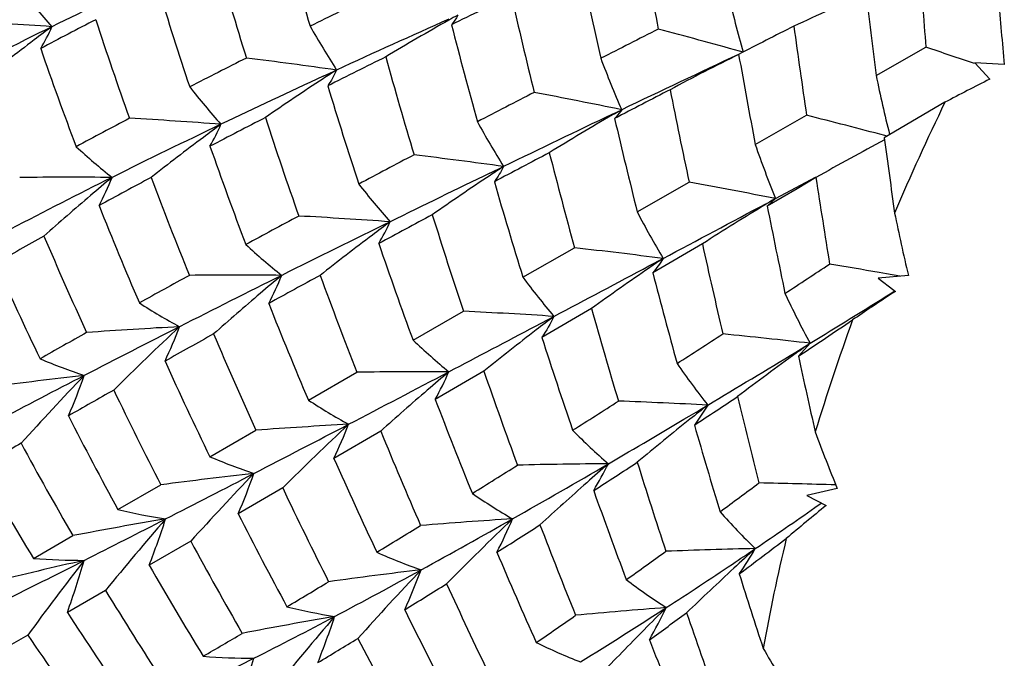
# Model space of a CAD drawing. Units: inches. Extents: x 0.7 to 21.3, y 0.5 to 16.
# Drawn here: x 16.6 to 16.9, y 7.3 to 7.5 of the extents above; entities that cross this region are included whole.
import ezdxf

# ---------------------------------------------------------------- set-up
doc = ezdxf.new("R2010")
doc.units = ezdxf.units.IN
doc.header["$LTSCALE"] = 1.21
doc.header["$MEASUREMENT"] = 0
doc.layers.get('0').update_dxf_attribs({"linetype": 'CONTINUOUS'})

msp = doc.modelspace()

# ---------------------------------------------------------------- linework, layer by layer
at = {"color": 7, "linetype": 'CONTINUOUS'}
for p, q in [((16.8123002149, 7.5060113902), (16.8111523051, 7.5063270761)), ((16.8536521292, 7.4987180185), (16.8691002342, 7.5075254967)), ((16.8842993872, 7.5026703778), (16.8889645577, 7.4976037687)), ((16.8934904534, 7.5021296065), (16.8842993872, 7.5026703778)), ((16.6816673295, 7.4985280348), (16.685832038, 7.5004516503)), ((16.8750331397, 7.4904040263), (16.8561753226, 7.4793810927)), ((16.7716219582, 7.4867098105), (16.7745016634, 7.4880852753)), ((16.8160504555, 7.4772663785), (16.8320015164, 7.4863681887)), ((16.8570306974, 7.4798810369), (16.8563535607, 7.4800590574)), ((16.7335450022, 7.4683844847), (16.7378036468, 7.4704472034)), ((16.7793423856, 7.4563055593), (16.795475359, 7.4655220392)), ((16.8287593783, 7.4639163206), (16.8347714312, 7.4671402672)), ((16.8349192561, 7.466961827), (16.8290294148, 7.4635218903)), ((16.829029451, 7.4635217821), (16.8197652441, 7.4581119693)), ((16.8223323007, 7.4604731549), (16.8287593783, 7.4639163206)), ((16.8223323007, 7.4604731549), (16.8197652441, 7.4581119693)), ((16.7437826004, 7.4359656723), (16.7598194777, 7.4451419936)), ((16.7996100427, 7.4463473126), (16.7841811445, 7.4373466518)), ((16.7829959894, 7.4394767588), (16.7873933253, 7.4418171339)), ((16.856855956, 7.4370471636), (16.8545249533, 7.4374485374)), ((16.8636594978, 7.4365602763), (16.854226328, 7.435714253)), ((16.854226328, 7.435714253), (16.8591635292, 7.4319275018)), ((16.8609829094, 7.4363249288), (16.856855956, 7.4370471636)), ((16.8580234245, 7.4308136272), (16.8594656999, 7.4317115055)), ((16.8596060255, 7.4315883956), (16.8581891558, 7.4306565933)), ((16.8591635292, 7.4319275018), (16.8596060255, 7.4315883956)), ((16.7096187268, 7.4164049235), (16.7253070314, 7.4253897324)), ((16.7650864731, 7.4262150152), (16.749683149, 7.4172417688)), ((16.7477459115, 7.4207819457), (16.75344909, 7.4237983345)), ((16.8286169236, 7.412695486), (16.8330951997, 7.415431128)), ((16.8330951997, 7.415431128), (16.8294604144, 7.4114056387)), ((16.7316488234, 7.4067429769), (16.7165328533, 7.3979492904)), ((16.6770900113, 7.3977484813), (16.6921967541, 7.4064184443)), ((16.8012801258, 7.396187431), (16.7971301364, 7.3899969835)), ((16.6464345321, 7.3801265536), (16.6607624818, 7.3883667505)), ((16.6995615832, 7.3880845246), (16.6849743562, 7.3796143182)), ((16.6178697313, 7.363671529), (16.6312377308, 7.3713776116)), ((16.6690943405, 7.3704037931), (16.6552413996, 7.3623771916)), ((16.8415521897, 7.3702031402), (16.8320681235, 7.3680511148)), ((16.8320681235, 7.3680511148), (16.8380720576, 7.364949128)), ((16.834619393, 7.364297545), (16.8365613274, 7.3656513745)), ((16.5916021518, 7.3484993524), (16.6038514199, 7.3555799513)), ((16.6404966075, 7.353843277), (16.6275613001, 7.3463665954)), ((16.6139947985, 7.3385358687), (16.6021408963, 7.3317039453)), ((16.5898045355, 7.3246064696), (16.5791717991, 7.3184996923))]:
    msp.add_line(p, q, dxfattribs=at)
for centre, radius, start, end in [((18.0473041501, 7.9101123217), 1.4257996927, 194.8443007258, 196.126828956), ((19.2180643194, 7.9768139757), 2.4759633043, 190.1036594073, 190.7927014388), ((17.9855264794, 7.9173572219), 1.3905290678, 195.960118867, 197.28551211), ((18.7478901057, 7.9488556586), 2.0292305058, 191.806529645, 192.6608766485), ((23.2544402029, 8.0197197777), 6.4058496312, 184.3498982548, 184.58610991), ((17.2910004831, 6.1009436289), 1.5740740091, 114.8745469245, 116.1473763852), ((16.7786269607, 7.6738465871), 0.2417422088, 217.8055860109, 221.4149127612), ((17.8309987253, 7.8920696107), 1.2552251451, 196.9564258283, 198.4320344515), ((17.8815356393, 5.0763945793), 2.7187726159, 115.8504526751, 116.2838984031), ((18.1177505262, 4.6401593094), 3.1955436474, 115.537114856, 115.907140262), ((18.6509079451, 7.9610945595), 1.9602065911, 192.8988003047, 193.8012046498), ((17.2181862731, 7.6213846716), 0.4219650296, 193.3315298214, 195.8678225408), ((17.0964843146, 6.9302026632), 0.6426574476, 112.5029812599, 114.6915958338), ((20.5703786071, 7.9738503091), 3.7469729656, 186.873323841, 187.2849638914), ((17.6747688239, 7.5779381891), 0.7849476628, 184.0319753122, 185.5421434219), ((17.0884668573, 6.8623602125), 0.7499378983, 119.1188290027, 119.3596896566), ((17.1879262611, 6.3093957331), 1.3415314191, 116.1189762474, 117.7131802864), ((16.4825568505, 5.9063415987), 1.6116830454, 85.9161454176, 86.926661278), ((17.0958726248, 6.8428771996), 0.8359753477, 126.6092426839, 127.0808902577), ((17.3222810667, 6.1409782752), 1.5482262832, 117.3518985485, 118.0669732764), ((16.534799016, 7.5418057483), 0.0684666437, 329.5719374044, 335.9766839407), ((17.7799432626, 7.8992305561), 1.2301795449, 198.1454632631, 199.655829075), ((16.930644909, 7.6574718682), 0.2908413496, 209.5405165939, 212.675655205), ((17.9559327344, 4.7445196841), 3.0345208487, 114.0188455047, 114.7431182081), ((17.1044041204, 6.8343968929), 0.7821234928, 119.3728838664, 121.0385598468), ((18.3679823512, 7.9373970476), 1.6998391853, 194.4035756437, 195.4577060193), ((20.0066628405, 1.2830562319), 6.9949744495, 117.0274565203, 117.1852479901), ((20.334394582, 8.0027600422), 3.5402567326, 187.9338147351, 188.3872467451), ((19.4578740838, 2.2278624688), 5.9223288931, 116.8187628721, 117.0129384962), ((16.1020423597, 4.9403575881), 2.6621505658, 74.5518042893, 75.1149327343), ((17.1127617717, 6.8206987503), 0.8638521643, 127.0876284423, 128.4484543877), ((17.647575812, 7.8705827445), 1.1146597456, 199.0301547085, 200.6989696329), ((20.3132214459, 0.0752071431), 8.2142132856, 115.2379500645, 115.5186245231), ((17.1291530326, 6.8613334418), 0.718335751, 116.2994943146, 118.2123323893), ((19.3921794868, 7.9668241922), 2.6222333304, 190.1365699277, 190.7599698131), ((15.912465657, 4.6139505224), 3.0476098579, 71.4058704567, 71.7057805515), ((17.7253523211, 5.3889548574), 2.3693598287, 116.7800043593, 117.2586190122), ((16.4228810526, 5.6329010396), 1.8859715015, 81.9854432868, 82.8446022973), ((17.9642502375, 4.9532789313), 2.8468206672, 116.3398864793, 116.7453803541), ((18.2652488406, 7.9391635837), 1.6233821783, 195.5292019385, 196.6491141082), ((17.0915628988, 7.6261879158), 0.3458325698, 200.6744882715, 203.5365388339), ((17.8035883878, 5.0732850428), 2.6721733535, 114.8253321389, 115.5780173411), ((17.1272108043, 6.8167642175), 0.8137835837, 122.8457048271, 123.1955562541), ((17.2566235067, 7.5804770614), 0.4111817994, 191.4690843877, 194.0953187214), ((17.1452792178, 6.7894151788), 0.8465618834, 123.2054523737, 124.6706567567), ((18.0764403895, 7.9185647262), 1.456137826, 196.8888606743, 198.1494946225), ((17.276406446, 6.7308297798), 0.8591004406, 116.8069336888, 117.8528146614), ((16.8331918098, 7.6471651047), 0.2456703053, 218.2140645177, 221.749078611), ((19.2006807367, 2.7283386125), 5.3596339491, 117.2421865292, 117.4547724349), ((16.320001628, 5.2670389461), 2.2670723584, 78.4350383495, 79.1360486513), ((19.8263766936, 1.6322474582), 6.6019884845, 117.3860843765, 117.5549523873), ((19.1683988986, 7.9671980473), 2.4253752167, 191.2427422823, 191.9375073673), ((17.5249001963, 7.1743362435), 0.722652084, 154.0636761621, 157.0655616531), ((20.0325387346, 0.6622951082), 7.563478978, 115.5399161663, 115.8241828889), ((17.1683726321, 6.7996401748), 0.7931537022, 120.0105531677, 121.6653767804), ((17.1503401031, 6.8304814564), 0.7574280925, 119.7491391618, 119.9962254304), ((16.1709186831, 4.8836012743), 2.6854098613, 75.2119764326, 75.7486714329), ((17.5695511292, 5.687028257), 2.0330206686, 117.7978126448, 118.3273091542), ((17.6435691455, 5.4062730315), 2.3027321842, 115.5637617338, 116.5020289531), ((16.5267441752, 5.8134546228), 1.6746610736, 85.7824455817, 86.7581995059), ((17.1662532396, 6.7838541643), 0.8696164051, 126.4246760283, 126.8756928319), ((17.819866701, 5.2370788093), 2.5284018805, 117.2110597493, 117.6508107246), ((16.5894877454, 7.5094346041), 0.0657166141, 330.1424665958, 336.8328394366), ((18.0170339319, 7.9274425713), 1.4236123185, 198.0789178933, 199.3808209722), ((16.9807021791, 7.622651881), 0.286646055, 208.8490637951, 212.0720131018), ((18.7564409857, 7.9507925577), 2.0379981026, 193.2016639816, 194.0420351314), ((17.1856684798, 6.7581599892), 0.9018209079, 126.882835881, 128.1830297672), ((17.1335025006, 7.5864442027), 0.3357016506, 198.9790726111, 202.039581701), ((17.1954380954, 6.8372463851), 0.7256137893, 117.8674134111, 119.7915997699), ((20.5275610074, 7.9681809089), 3.7037815955, 187.5836294573, 187.9496483616), ((16.751364886, 7.6361364706), 0.2165973116, 227.4400743906, 231.3281602453), ((17.8621097966, 7.9026089499), 1.2880742452, 199.3077277586, 200.7555118463), ((18.8481852477, 3.403363638), 4.598112895, 117.7121865542, 117.9541749208), ((16.4720998492, 5.5232993307), 1.965192954, 82.2295291993, 83.0491536251), ((19.5612094441, 2.1386016345), 6.0304037206, 117.7646576229, 117.9483685804), ((18.6455307542, 7.9595081191), 1.954604699, 194.3607149524, 195.257415971), ((19.7037171873, 1.3402674311), 6.8099736733, 115.8585130275, 116.149337601), ((17.1917130456, 6.777725715), 0.8281888691, 123.2350320702, 123.584060889), ((17.462265106, 5.7683937228), 1.8977605607, 116.4819996645, 117.5522411769), ((16.6027278883, 5.9477065769), 1.5193823873, 89.4986698411, 90.5815895712), ((17.2027314469, 6.764926652), 0.914974366, 129.8836256523, 130.4315436951), ((16.5177890922, 7.5070287211), 0.1060639346, 332.6251090195, 337.8451297166), ((17.6463671188, 5.5653626895), 2.1570868328, 118.1653244532, 118.6548191393), ((17.8031988559, 7.9076790486), 1.2549231054, 200.5569625556, 202.0503908201), ((16.8853109057, 7.6144786376), 0.2437809663, 217.8243949004, 221.4106298986), ((17.2119941157, 6.7474706357), 0.8646123118, 123.5946478991, 125.0365687466), ((18.364096426, 7.9361871643), 1.6957707493, 196.1085791134, 197.1564454565), ((16.376985972, 5.1654617175), 2.3378218175, 79.0182528301, 79.6880016258), ((20.2101778458, 7.9842586509), 3.414669318, 188.7134295734, 189.1703551195), ((17.2222803512, 6.742105042), 0.9450239818, 130.4363671074, 131.6001671963), ((8.9649129877, 22.1337261281), 16.644620408, 298.0323807157, 298.1569880298), ((17.2342670782, 6.7725889536), 0.8017961492, 121.1589556747, 122.8269939711), ((17.2134699977, 6.8065757227), 0.7619518029, 120.886331242, 121.1430473543), ((17.6826172433, 7.8839585363), 1.1521688882, 201.6833254517, 203.3140632611), ((17.0264982712, 7.5841642495), 0.2782694314, 207.3534308578, 210.7667434244), ((19.3306081792, 7.9548638249), 2.5595106272, 191.1910311629, 191.811406667), ((17.5055017191, 7.588713863), 0.6596303139, 191.6123450617, 193.3362226889), ((18.6608853955, 3.7535529601), 4.2009796605, 118.2250256592, 118.4801530035), ((19.3143186261, 2.1321847984), 5.9274975961, 116.1441635922, 116.5074258911), ((16.5781715431, 5.7117771873), 1.7458832002, 85.9170993322, 86.8505197495), ((17.2343594338, 6.7372087974), 0.8919548438, 126.606061371, 127.04809819), ((19.3383707352, 2.556727214), 5.5566032929, 118.1645859184, 118.359610051), ((16.643332141, 7.4795891379), 0.0647538942, 329.2152809082, 335.9787989548), ((18.2795838446, 7.9435682336), 1.638378885, 197.3348953321, 198.4378096289), ((17.4545864011, 5.9124646023), 1.7605226067, 119.2315588098, 119.792631247), ((17.6327409504, 7.8894959779), 1.1275791474, 203.0069204911, 204.6742260911), ((17.2560365256, 6.7086947071), 0.9277729312, 127.055621284, 128.3229057002), ((18.0914534161, 7.9234874187), 1.471937419, 198.9104527264, 200.1512791596), ((16.8040723763, 7.6055668927), 0.2164770064, 227.4308541376, 231.324732766), ((16.5274796821, 5.4022924569), 2.0560194576, 82.7374678155, 83.5114493206), ((19.1788499431, 7.9693157079), 2.4360374476, 192.3967513065, 193.0722401889), ((17.5278672862, 7.8632469023), 1.0380869983, 204.0435721862, 205.8524281584), ((17.2557443404, 6.7489281436), 0.8363299745, 124.0563128555, 124.4105396463), ((9.7498871428, 20.6580974074), 14.9731944453, 297.8876946733, 298.015689008), ((17.2784884563, 6.7160341037), 0.8763210162, 124.4219863322, 125.8638129179), ((18.7310091756, 7.9442039231), 2.0117265412, 194.5930146931, 195.4245981972), ((13.4853935933, 12.5299039733), 6.0954239097, 303.2254744526, 303.3813661817), ((16.4458022724, 5.0762116804), 2.3963533253, 80.179631451, 80.5524252633), ((18.31284386, 4.3910742014), 3.4746398127, 118.7784574223, 119.0713149141), ((18.9148604129, 2.9317840233), 5.0336713436, 116.5006691231, 116.9056231979), ((16.6549698223, 5.8590820823), 1.5775417396, 89.4978802171, 90.5412258267), ((17.2753423603, 6.7107406483), 0.945895636, 129.8844704754, 130.4144812203), ((16.5731898652, 7.4755053603), 0.1032316085, 332.4773753469, 337.8377581299), ((18.9298664352, 3.3099845177), 4.6997049099, 118.5920115472, 118.8142990677), ((18.0040490292, 7.9226974291), 1.4097873534, 200.1714798402, 201.4821002655), ((16.9339324527, 7.5771090368), 0.2368088167, 216.5855526304, 220.3460727337), ((17.2979662683, 6.6843084405), 0.9806878074, 130.4196774122, 131.5411867379), ((17.0703031962, 7.5444036994), 0.2700028848, 204.8456385838, 208.5334071758), ((14.8148830393, 10.7139501054), 3.8669636368, 301.4605477227, 301.8945647428), ((17.3943087779, 6.617043438), 0.9743667834, 123.3823560572, 124.2231945881), ((16.7342635266, 7.5992287823), 0.2034074126, 237.3499107558, 241.437905674), ((17.8684911795, 7.9049539567), 1.2948722477, 201.622727773, 203.0605129262), ((16.6358631371, 5.5940506383), 1.8335220446, 86.323030018, 87.203855586), ((18.5762523332, 7.9401905909), 1.882682306, 195.8429672001, 196.7555872685), ((17.3003552103, 6.7026508994), 0.9050745425, 127.1760698243, 127.6176078639), ((13.8508847313, 11.8719037767), 5.3635768606, 303.7337112741, 303.9503850582), ((17.4693746186, 7.1961137636), 0.6629894383, 160.0154502365, 163.1921278012), ((18.5007010938, 3.7465959263), 4.1196440311, 116.8971759922, 117.3603705655), ((16.7125777012, 5.9725424556), 1.4500040502, 92.9872640522, 94.1313719789), ((17.3269744768, 6.6831353895), 1.0098845456, 133.0949205656, 134.7075479795), ((16.4962685681, 7.4737216128), 0.1504433997, 334.8925334676, 339.31323227), ((10.5438931157, 19.15626041), 13.2743830101, 297.7311158683, 297.8627575937), ((17.3246412514, 6.6713536), 0.9446891315, 127.6257052297, 128.8814975321), ((18.0062436178, 4.9378357371), 2.8477787022, 119.40332877, 119.7374159459), ((18.6148274674, 3.8797851746), 4.048610195, 119.0713369991, 119.3164173431), ((17.8111086652, 7.9109405723), 1.2634792206, 202.9471520847, 204.4311237468), ((16.8549142431, 7.5696769915), 0.211194493, 226.5303538758, 230.5661781377), ((18.3385570623, 7.9281536399), 1.6689970799, 197.825503847, 198.8701412893), ((13.8922326879, 11.9047776263), 5.3495671865, 302.8204560641, 303.0015961729), ((16.5902095505, 5.2720377932), 2.1571111298, 83.5349193761, 84.2602923852), ((17.3233332335, 6.7262173908), 0.8457830133, 125.4242591473, 125.7830388273), ((16.6724088133, 7.5975855489), 0.20290153, 247.1664794764, 251.3047858184), ((17.6951446965, 7.8894214704), 1.1658363183, 204.2879880935, 205.9030337053), ((14.9792009473, 10.4443792626), 3.551259773, 300.8691833649, 301.3844151522), ((17.3494285718, 6.6903499489), 0.8901384314, 125.7957307515, 127.2563961801), ((19.2430891778, 7.9362026284), 2.4700234185, 192.2669290136, 192.8272776659), ((18.2444994055, 7.9313805249), 1.6012374716, 199.1259024161, 200.2367086091), ((16.9799295479, 7.5376754718), 0.2278913814, 214.3327911207, 218.3787702987), ((16.7578837557, 6.0626027737), 1.3511959596, 96.3955361046, 97.630119176), ((18.0882399005, 4.5420786407), 3.2235880578, 117.3474277938, 117.8944927607), ((17.3521652946, 6.6921517899), 1.0312251786, 136.2398280916, 137.8409364746), ((16.4144101885, 7.4733596767), 0.2045829379, 336.8209485877, 340.595405025), ((11.3097110445, 17.6982844182), 11.6275160699, 297.5604849333, 297.7339374197), ((16.714609766, 5.7552225101), 1.6513480421, 89.7863886832, 90.777673989), ((17.3446784442, 6.669329067), 0.9658024628, 130.2409819398, 130.763714325), ((16.6260414879, 7.4477902056), 0.103309264, 331.1548667512, 336.4778292719), ((18.2432198769, 4.5385763665), 3.2922364362, 119.6102881974, 119.8919967869), ((17.6400992159, 7.8928666982), 1.1356726481, 205.6722732137, 207.3348272267), ((17.3700550123, 6.6400414029), 1.004554603, 130.7692648049, 131.8708233097), ((16.7862909767, 7.5649818588), 0.1997294505, 236.8560470504, 241.0410109098), ((18.0659796315, 7.9138903957), 1.4447151385, 200.9236186552, 202.1698595028), ((13.8786565466, 11.9251917036), 5.374079879, 302.4129980972, 302.5930248222), ((16.7007052722, 5.4632695391), 1.9355327117, 87.0214344756, 87.8445400046), ((14.1522495635, 11.4187910703), 4.8193957131, 303.2846728848, 303.475791424), ((19.0497725426, 7.9387736461), 2.3033944417, 193.5566724683, 194.2451806996), ((15.0483020357, 10.3289385606), 3.416717924, 300.7539143001, 300.8678079546), ((17.3673529007, 6.6769055748), 0.9153167622, 128.2026449379, 128.6469673464), ((17.5460809056, 7.8721728885), 1.0583712093, 206.9300147773, 208.7152230019), ((15.1537121474, 10.1511328935), 3.2100151723, 300.240118666, 300.7598902349), ((17.3946825808, 6.6429649222), 0.9588926544, 128.6558168173, 129.9196336008), ((12.2334901946, 15.9270489986), 9.6298568311, 297.3664722864, 297.5638896294), ((16.7724913977, 5.8800589663), 1.5124403204, 93.1423076524, 94.236485976), ((17.402726152, 6.6324965441), 1.0405396403, 133.2636704688, 134.8335322234), ((16.5512310902, 7.4440388664), 0.1484512836, 334.2797381675, 338.7461928654), ((16.9032244894, 7.5303681952), 0.202217091, 224.6085495155, 228.9240706844), ((18.6487302655, 7.9210902975), 1.9262614429, 196.0044466966, 196.8417234367), ((17.9901608208, 7.9170694153), 1.3948015654, 202.2875176658, 203.5967189754), ((17.3480220531, 7.5770344504), 0.54707487, 200.2339830993, 202.2140396763), ((17.8530507522, 5.2129693008), 2.5131070799, 120.2309617807, 120.5699168876), ((17.4983106598, 7.8764005886), 1.0350417712, 208.3879610601, 210.2111439414), ((16.724681522, 7.5655928093), 0.2012966056, 247.1254396613, 251.3004024217), ((17.8617257134, 7.9019514781), 1.2874703356, 203.9355087289, 205.3669686081), ((17.4145253026, 7.8532900686), 0.9654098504, 209.5765332625, 211.5254412319), ((14.4216814518, 11.0650359823), 4.3568546261, 301.9629574271, 302.1806975415), ((15.3563956018, 9.8023618233), 2.8066276417, 299.549524792, 300.2512865164), ((16.781986487, 5.6265183059), 1.7514492754, 90.3804747244, 91.3048106257), ((17.4124212566, 6.6390980127), 0.978835511, 130.9915754679, 131.513219354), ((14.46565512, 10.9390120331), 4.2463229296, 302.7979628703, 303.0157820034), ((16.6747191702, 7.4249604243), 0.1065756219, 328.7129954878, 333.8133615205), ((18.5285282337, 7.9253466156), 1.8327019246, 197.3643202963, 198.2731043179), ((16.8160280497, 5.9839958766), 1.3996340738, 96.3945534718, 97.5867749529), ((13.0808911473, 14.2884733421), 7.785129745, 297.1438524502, 297.3713081928), ((17.4338891565, 6.6340059249), 1.0712784653, 136.2416201832, 137.7828473739), ((16.4683277611, 7.4426624716), 0.20342673, 336.7549573441, 340.5492657415), ((17.7876444131, 7.8999792996), 1.2375800912, 205.3351301116, 206.8382740038), ((17.4404038179, 6.6076438373), 1.0209351327, 131.5191580003, 132.6199033236), ((15.3311112407, 9.3650235549), 2.4861054494, 306.362081654, 306.7095837488), ((16.7744286443, 5.3013252427), 2.0710898355, 88.155385615, 88.8165610317), ((16.8365652164, 7.5257346158), 0.1908493894, 235.3565231885, 239.7972028704), ((18.2867270965, 7.9100623546), 1.6140992119, 199.5622197862, 200.610412415), ((15.8035820391, 8.8448398817), 1.8041739484, 304.1378042542, 304.8530318781), ((17.5064211643, 6.5454412357), 1.0574893446, 129.1989410352, 130.0690116085), ((16.8519262642, 6.0600685458), 1.3190492523, 99.568257116, 100.8402283287), ((13.8854641242, 12.7176906432), 6.0202797856, 296.8799850285, 297.1502446798), ((17.4533695726, 6.6523745593), 1.084143604, 139.2006126387, 140.7351294658), ((16.6666434677, 7.5730898771), 0.2150230729, 256.8894734604, 260.9093953774), ((16.3862622848, 7.4400845107), 0.2588595419, 338.7743710517, 342.1570320958), ((17.6873511135, 7.885452643), 1.1570904845, 206.8759909845, 208.4936662726), ((16.8412287944, 5.7636546306), 1.6003080672, 93.6067624098, 94.6323682163), ((15.5633075262, 9.4364390687), 2.3862566721, 298.7786529912, 299.5606986724), ((17.4746905616, 6.595056124), 1.0608045654, 133.7929517575, 135.3468754228), ((16.6014323823, 7.4196829857), 0.1510743031, 332.7058772849, 337.0574348246), ((16.9491915136, 7.4900209671), 0.1920958291, 221.395599732, 226.1272741004), ((14.7302939339, 10.5681819456), 3.7719553183, 301.4511095529, 301.6934864486), ((14.7752455737, 10.4563850408), 3.6729322873, 302.2594288489, 302.5071340666), ((18.1709143049, 7.9036742956), 1.5226073811, 200.9641105559, 202.1020345897), ((15.439994345, 9.1788932853), 2.2908194714, 306.7626806861, 307.2214527093), ((17.3822157318, 7.2200052568), 0.5725806067, 166.3935469079, 169.8934902539), ((17.6345359788, 7.8898853791), 1.1293606187, 208.3360501234, 210.0021089967), ((16.8586099175, 5.4678475196), 1.8841757521, 91.2940740731, 92.1402383034), ((15.8561320461, 8.7673935057), 1.7105820511, 303.8481673114, 304.1366866857), ((17.4837631024, 6.6162469989), 0.9932220972, 132.241873257, 132.7615450818), ((16.7176839722, 7.4085297936), 0.11368791, 325.213677022, 329.9166748824), ((16.6090711634, 7.5878928648), 0.2400300401, 265.8264126961, 269.594402122), ((16.7767336456, 7.5272633093), 0.193455751, 246.1108412867, 250.487270497), ((18.0204853118, 7.894980263), 1.3954454147, 202.9701048463, 204.2289640328), ((15.5369135089, 9.0820987909), 2.1362443593, 305.4506128196, 305.8568440197), ((16.8807961647, 6.1315197304), 1.2467020203, 102.6689776296, 104.017880188), ((14.6154511833, 11.2758455252), 4.4041740872, 296.5561008341, 296.8900747667), ((17.4558299464, 6.6888589202), 1.0743253506, 142.1629807078, 143.7176809004), ((16.293896055, 7.4403835978), 0.3268426978, 340.5785860822, 343.5573237445), ((17.5470319352, 7.8726647803), 1.0594413756, 209.7865024045, 211.5676841918), ((15.925382, 8.6636071906), 1.585814021, 302.9702440978, 303.8588302619), ((17.5148663721, 6.5827868969), 1.0389055573, 132.7680463832, 133.8846789976), ((16.8841233466, 5.8847700677), 1.4702445809, 96.7185424555, 97.8478840109), ((15.7610434295, 9.0752222075), 1.9744597657, 297.9095786341, 298.7956819404), ((17.5095746754, 6.5902059993), 1.0979665164, 136.5775040202, 138.0898543493), ((16.523101919, 7.415236936), 0.201670884, 335.7858974982, 339.5933738194), ((18.5415017974, 7.8880024367), 1.814041885, 197.4616102246, 198.2310205212), ((14.9950083964, 10.131799841), 3.2615590739, 300.9095334459, 301.1750888551), ((15.0779338851, 9.9740856031), 3.1035158434, 301.6628191139, 301.9459037517), ((17.9445246924, 7.8965416392), 1.3447597198, 204.4192836868, 205.7487440358), ((16.8845991946, 7.4841701931), 0.17903564, 232.632259313, 237.4939205653), ((17.4974653821, 7.8757930629), 1.0340046251, 211.3046712321, 213.1320023677), ((16.7196364671, 7.5363207823), 0.2087563739, 256.363320353, 260.5172530562), ((16.9199631469, 5.6214711423), 1.7167616607, 94.3955637209, 95.3398721362), ((16.0297227353, 8.5017771399), 1.3932636824, 301.6933607615, 302.9920995625), ((17.5234115542, 6.5912443663), 1.044382046, 134.7317583929, 135.2671837404), ((16.6453441222, 7.4019812628), 0.1587278834, 330.2248807384, 334.3143403211), ((17.4238498684, 7.8590381045), 0.9763641484, 212.6904383551, 214.6246275714), ((16.9180175432, 5.9742294434), 1.3760190285, 99.7392552005, 100.9558441456), ((15.9597197124, 8.6987892231), 1.5488149047, 296.8870261299, 297.9329622832), ((17.5338436013, 6.6020858921), 1.118296903, 139.3613687948, 140.8529795461), ((16.4427517019, 7.4104859083), 0.2553691663, 338.3071292132, 341.7271964769), ((17.8232747829, 7.883288135), 1.244727452, 206.2621714624, 207.7148698301), ((15.6546151519, 8.9145420888), 1.9314767345, 304.4764335492, 304.9178594052), ((15.6295120618, 8.9231150687), 1.9724777732, 305.792438696, 306.2078815804), ((18.4083699879, 7.8848871139), 1.7059124808, 198.9265669301, 199.860686664), ((17.3806415761, 7.8636600856), 0.9570799474, 214.2792866396, 216.2477323563), ((15.4125079535, 9.4296607827), 2.444668896, 300.2580229072, 300.58791412), ((17.5545078568, 6.5605711494), 1.0880606165, 135.2722118535, 136.3013814715), ((15.4125674832, 9.4282851486), 2.4632961812, 300.9668040134, 301.3048577469), ((17.759568645, 7.8854600521), 1.2059706605, 207.7679384488, 209.2857257223), ((16.827293974, 7.4846463612), 0.1806828632, 243.9551804046, 248.7153954785), ((18.1937169934, 7.8744063703), 1.5144860114, 201.3450792682, 202.4152658628), ((17.3138984861, 7.8448305531), 0.9037961494, 215.6164028525, 217.6924202797), ((16.6618154215, 7.5533981187), 0.2360027536, 265.7593984131, 269.5943503888), ((17.2143164345, 7.5494043152), 0.4572318641, 210.044503037, 212.2788880359), ((16.1274063029, 8.3665272316), 1.1766372878, 295.6646884518, 296.9211169464), ((16.3553386433, 7.4073744894), 0.317807838, 340.4919882074, 343.5543498071)]:
    msp.add_arc(centre, radius, start, end, dxfattribs=at)
for points in [[(16.7235302022, 7.517515224), (16.7230107666, 7.51645449), (16.7223422164, 7.515457848), (16.7215731243, 7.5145614845)], [(16.685832038, 7.5004516503), (16.6850604172, 7.4987432986), (16.6841404735, 7.4970961692), (16.6831056661, 7.4955331472)], [(16.7378036468, 7.4704472034), (16.7369705352, 7.4687849768), (16.7359925602, 7.4671896944), (16.7349056722, 7.4656811367)], [(16.7873933253, 7.4418171339), (16.7864429844, 7.4402474565), (16.7853598856, 7.4387529251), (16.7841811445, 7.4373466518)], [(16.75344909, 7.4237983345), (16.7523248552, 7.421542583), (16.7510593693, 7.419353246), (16.749683149, 7.4172417688)]]:
    msp.add_open_spline(points, degree=3, dxfattribs=at)
msp.add_open_spline([(16.7745016634, 7.4880852753), (16.7740438994, 7.4873399356), (16.7733285112, 7.4864021735), (16.7725139081, 7.4855623865), (16.7723025452, 7.4853562943)], degree=3, knots=[0, 0, 0, 0, 0.7476624886, 1, 1, 1, 1], dxfattribs=at)

doc.saveas('drawing.dxf')
